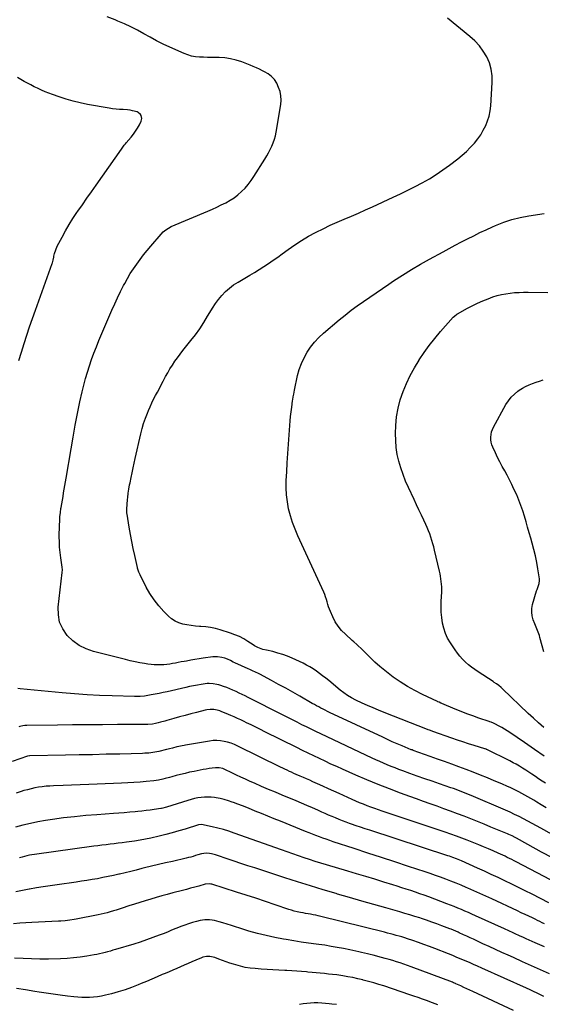
# Model space of a CAD drawing. Units: inches. Extents: x 1937270 to 1942679, y 442908 to 448242.
# Drawn here: x 1938735 to 1939277, y 445322 to 446343 of the extents above; entities that cross this region are included whole.
import ezdxf

# ---------------------------------------------------------------- set-up
doc = ezdxf.new("R2010")
doc.units = ezdxf.units.IN
doc.header["$MEASUREMENT"] = 0
doc.layers.add('7', color=7, linetype='Continuous')
doc.layers.add('8', color=7, linetype='Continuous')

msp = doc.modelspace()

# ---------------------------------------------------------------- linework, layer by layer
at = {"layer": '7', "color": 18}
for points in [[(1939281.3, 445526.1, 1884), (1939276, 445529.3, 1884), (1939271.5, 445532.1, 1884), (1939268.5, 445533.9, 1884), (1939265.4, 445535.7, 1884), (1939262.4, 445537.5, 1884), (1939259.3, 445539.3, 1884), (1939256.2, 445541, 1884), (1939253.1, 445542.7, 1884), (1939250, 445544.2, 1884), (1939246.8, 445545.7, 1884), (1939244.7, 445546.7, 1884), (1939240.4, 445548.7, 1884), (1939236.1, 445550.6, 1884), (1939231.8, 445552.4, 1884), (1939227.5, 445554.2, 1884), (1939220.3, 445557.1, 1884), (1939213, 445560.1, 1884), (1939205.6, 445563, 1884), (1939198.2, 445565.8, 1884), (1939190.8, 445568.6, 1884), (1939183.3, 445571.4, 1884), (1939175.8, 445574.1, 1884), (1939168.4, 445576.7, 1884), (1939160.9, 445579.4, 1884), (1939143.4, 445585.6, 1884), (1939142.2, 445586.1, 1884), (1939141.7, 445586.2, 1884), (1939141.4, 445586.3, 1884), (1939131.8, 445590.3, 1884), (1939126.7, 445592.5, 1884), (1939121.7, 445594.6, 1884), (1939116.7, 445596.9, 1884), (1939111.7, 445599.2, 1884), (1939056.7, 445625, 1884), (1939054.4, 445626.1, 1884), (1939052.1, 445627.2, 1884), (1939049.9, 445628.4, 1884), (1939047.6, 445629.5, 1884), (1939045.4, 445630.7, 1884), (1939043.1, 445631.9, 1884), (1939040.9, 445633.2, 1884), (1939038.7, 445634.4, 1884), (1939025.8, 445641.8, 1884), (1939018.4, 445645.9, 1884), (1939011.1, 445650.1, 1884), (1939003.7, 445654.1, 1884), (1938996.3, 445658.2, 1884), (1938984.4, 445664.6, 1884), (1938982.9, 445665.4, 1884), (1938979.9, 445666.8, 1884), (1938976.8, 445668.1, 1884), (1938973.8, 445669.4, 1884), (1938972.3, 445670.1, 1884), (1938958.2, 445676.5, 1884), (1938956.7, 445677.2, 1884), (1938953.7, 445678.7, 1884), (1938950.8, 445680.2, 1884), (1938947.8, 445681.3, 1884), (1938944.8, 445682.1, 1884), (1938940.2, 445682.7, 1884), (1938935.6, 445682.5, 1884), (1938925.6, 445681.1, 1884), (1938921.2, 445680.5, 1884), (1938916.9, 445679.8, 1884), (1938912.6, 445679.1, 1884), (1938908.3, 445678.3, 1884), (1938905.6, 445677.8, 1884), (1938902.6, 445677.3, 1884), (1938899.7, 445676.8, 1884), (1938896.7, 445676.2, 1884), (1938893.7, 445675.7, 1884), (1938890.8, 445675.2, 1884), (1938887.8, 445674.8, 1884), (1938884.8, 445674.5, 1884), (1938881.3, 445674.3, 1884), (1938878, 445674.3, 1884), (1938874.7, 445674.4, 1884), (1938871.5, 445674.6, 1884), (1938868.2, 445675.1, 1884), (1938864.7, 445675.6, 1884), (1938859.8, 445676.5, 1884), (1938854.8, 445677.4, 1884), (1938849.9, 445678.5, 1884), (1938845, 445679.7, 1884), (1938811.8, 445688.2, 1884), (1938804.1, 445690.9, 1884), (1938796.8, 445694.5, 1884), (1938790.3, 445699.3, 1884), (1938784.4, 445704.9, 1884), (1938779.9, 445711.6, 1884), (1938776.6, 445718.6, 1884), (1938775.3, 445726.2, 1884), (1938775.1, 445734.2, 1884), (1938779.3, 445770, 1884), (1938779.4, 445772.8, 1884), (1938779.2, 445775.7, 1884), (1938777.7, 445785.2, 1884), (1938777, 445790.7, 1884), (1938776.5, 445796.2, 1884), (1938776.3, 445801.7, 1884), (1938776.2, 445807.2, 1884), (1938776.5, 445819.1, 1884), (1938776.7, 445823.5, 1884), (1938776.9, 445827.8, 1884), (1938777.4, 445832.1, 1884), (1938778, 445836.4, 1884), (1938778.2, 445837.4, 1884), (1938778.8, 445841.2, 1884), (1938779.4, 445845, 1884), (1938780.1, 445848.8, 1884), (1938780.7, 445852.6, 1884), (1938781.4, 445856.3, 1884), (1938782, 445860.1, 1884), (1938782.7, 445863.9, 1884), (1938783.3, 445867.7, 1884), (1938788.4, 445898.3, 1884), (1938790.5, 445910.5, 1884), (1938792.7, 445922.7, 1884), (1938795.2, 445934.8, 1884), (1938797.7, 445947, 1884), (1938800, 445957.5, 1884), (1938801.6, 445964.3, 1884), (1938803.4, 445971.1, 1884), (1938805.4, 445977.8, 1884), (1938807.5, 445984.4, 1884), (1938809.8, 445991, 1884), (1938812.2, 445997.6, 1884), (1938814.8, 446004.1, 1884), (1938817.4, 446010.6, 1884), (1938830.8, 446042, 1884), (1938833.7, 446048.5, 1884), (1938836.6, 446054.9, 1884), (1938839.8, 446061.3, 1884), (1938843, 446067.6, 1884), (1938844.1, 446069.7, 1884), (1938846.9, 446074.9, 1884), (1938849.9, 446080, 1884), (1938853.2, 446084.9, 1884), (1938856.5, 446089.8, 1884), (1938860.1, 446094.6, 1884), (1938863.7, 446099.3, 1884), (1938867.4, 446103.9, 1884), (1938871.2, 446108.4, 1884), (1938881.8, 446120.8, 1884), (1938884.1, 446123.2, 1884), (1938886.7, 446125.3, 1884), (1938889.4, 446127.2, 1884), (1938892.4, 446128.6, 1884), (1938930.3, 446144.7, 1884), (1938935, 446146.7, 1884), (1938939.7, 446148.9, 1884), (1938944.3, 446151.1, 1884), (1938948.9, 446153.4, 1884), (1938949, 446153.4, 1884), (1938953.4, 446155.9, 1884), (1938957.6, 446158.6, 1884), (1938961.6, 446161.7, 1884), (1938965.4, 446165, 1884), (1938968.9, 446168.6, 1884), (1938972.2, 446172.4, 1884), (1938975.2, 446176.4, 1884), (1938978.1, 446180.6, 1884), (1938989.4, 446198.6, 1884), (1938991.4, 446201.9, 1884), (1938993.3, 446205.2, 1884), (1938995.1, 446208.6, 1884), (1938996.7, 446212.1, 1884), (1938998.2, 446215.6, 1884), (1938999.5, 446219.2, 1884), (1939000.4, 446222.9, 1884), (1939001.2, 446226.7, 1884), (1939006, 446255.4, 1884), (1939006.3, 446259.9, 1884), (1939006.1, 446264.3, 1884), (1939005.2, 446268.7, 1884), (1939003.7, 446273, 1884), (1939001.8, 446277.3, 1884), (1938999.5, 446281.1, 1884), (1938996.5, 446284.3, 1884), (1938992.8, 446287, 1884), (1938989, 446289.2, 1884), (1938986.9, 446290.3, 1884), (1938983.8, 446291.8, 1884), (1938980.7, 446293.2, 1884), (1938977.5, 446294.6, 1884), (1938974.3, 446295.9, 1884), (1938965.5, 446299.4, 1884), (1938959.8, 446301.3, 1884), (1938954, 446302.7, 1884), (1938948.1, 446303.5, 1884), (1938942.1, 446303.9, 1884), (1938938.3, 446303.9, 1884), (1938934.1, 446304, 1884), (1938929.9, 446304, 1884), (1938925.8, 446304.2, 1884), (1938921.6, 446304.3, 1884), (1938917.5, 446304.7, 1884), (1938913.4, 446305.4, 1884), (1938909.5, 446306.6, 1884), (1938905.6, 446308, 1884), (1938890.8, 446314.7, 1884), (1938883.9, 446317.9, 1884), (1938877.2, 446321.3, 1884), (1938870.5, 446324.9, 1884), (1938863.9, 446328.6, 1884), (1938857.3, 446332.2, 1884), (1938850.6, 446335.7, 1884), (1938843.8, 446338.9, 1884), (1938836.9, 446341.8, 1884), (1938834.3, 446342.9, 1884), (1938825.9, 446346.1, 1884)], [(1939280.5, 445551.6, 1886), (1939277, 445553.9, 1886), (1939273.5, 445556.2, 1886), (1939270.1, 445558.5, 1886), (1939266.4, 445561.1, 1886), (1939263.2, 445563.2, 1886), (1939260.1, 445565.3, 1886), (1939256.9, 445567.3, 1886), (1939253.6, 445569.3, 1886), (1939250.3, 445571.2, 1886), (1939247, 445572.9, 1886), (1939243.6, 445574.7, 1886), (1939219.7, 445586.4, 1886), (1939219.4, 445586.5, 1886), (1939218.9, 445586.8, 1886), (1939217.9, 445587.1, 1886), (1939217.6, 445587.2, 1886), (1939206.5, 445590.7, 1886), (1939200.7, 445592.6, 1886), (1939194.9, 445594.5, 1886), (1939189.2, 445596.4, 1886), (1939183.4, 445598.4, 1886), (1939163.8, 445605.2, 1886), (1939163.1, 445605.5, 1886), (1939160.3, 445606.5, 1886), (1939158.9, 445607.1, 1886), (1939158.1, 445607.3, 1886), (1939113.2, 445624.9, 1886), (1939107.5, 445627.2, 1886), (1939101.8, 445629.6, 1886), (1939096.1, 445632.1, 1886), (1939090.5, 445634.6, 1886), (1939083.7, 445637.8, 1886), (1939079.4, 445640, 1886), (1939075.3, 445642.5, 1886), (1939071.3, 445645.3, 1886), (1939067.5, 445648.2, 1886), (1939055.7, 445658, 1886), (1939052.6, 445660.6, 1886), (1939049.4, 445663.1, 1886), (1939046.2, 445665.5, 1886), (1939043, 445667.8, 1886), (1939039.7, 445670.1, 1886), (1939036.3, 445672.2, 1886), (1939032.7, 445674.1, 1886), (1939029.2, 445675.9, 1886), (1939017.9, 445681.2, 1886), (1939013, 445683.2, 1886), (1939008, 445685.1, 1886), (1939002.9, 445686.6, 1886), (1938997.8, 445688, 1886), (1938991.1, 445689.5, 1886), (1938987.5, 445690.4, 1886), (1938985.7, 445691, 1886), (1938982.2, 445692.4, 1886), (1938978.9, 445694.2, 1886), (1938977.3, 445695.2, 1886), (1938971.9, 445698.7, 1886), (1938967.6, 445701.3, 1886), (1938963.2, 445703.7, 1886), (1938958.5, 445705.6, 1886), (1938953.7, 445707.3, 1886), (1938943.1, 445710.6, 1886), (1938938.2, 445711.9, 1886), (1938933.2, 445712.9, 1886), (1938928.2, 445713.6, 1886), (1938923.1, 445714.1, 1886), (1938921.8, 445714.1, 1886), (1938917.4, 445714.5, 1886), (1938913, 445715, 1886), (1938908.7, 445715.7, 1886), (1938904.3, 445716.6, 1886), (1938900.2, 445717.9, 1886), (1938896.3, 445719.7, 1886), (1938892.8, 445722.1, 1886), (1938889.5, 445724.9, 1886), (1938884.7, 445729.8, 1886), (1938879.4, 445735.6, 1886), (1938874.6, 445741.7, 1886), (1938870.3, 445748.2, 1886), (1938866.4, 445755, 1886), (1938860, 445767.6, 1886), (1938858.7, 445770.5, 1886), (1938857.5, 445774.4, 1886), (1938857.3, 445775.4, 1886), (1938854.5, 445787.8, 1886), (1938852.9, 445795.1, 1886), (1938851.4, 445802.3, 1886), (1938850.1, 445809.6, 1886), (1938848.8, 445816.9, 1886), (1938846.5, 445830.4, 1886), (1938846.4, 445831.1, 1886), (1938846.3, 445835.8, 1886), (1938847.1, 445845.7, 1886), (1938847.3, 445847.9, 1886), (1938847.8, 445852.2, 1886), (1938848.4, 445856.5, 1886), (1938849.2, 445860.8, 1886), (1938849.6, 445862.9, 1886), (1938850.7, 445868.5, 1886), (1938851.8, 445873.5, 1886), (1938852.8, 445878.4, 1886), (1938853.9, 445883.3, 1886), (1938855, 445888.3, 1886), (1938860.7, 445913.8, 1886), (1938862.1, 445919.3, 1886), (1938863.7, 445924.7, 1886), (1938865.6, 445930.1, 1886), (1938867.6, 445935.4, 1886), (1938868.7, 445938, 1886), (1938870.4, 445941.9, 1886), (1938872.1, 445945.8, 1886), (1938874, 445949.6, 1886), (1938876, 445953.4, 1886), (1938878, 445957.1, 1886), (1938880.1, 445960.8, 1886), (1938882, 445964.6, 1886), (1938884, 445968.4, 1886), (1938886.5, 445973.1, 1886), (1938888.7, 445977.2, 1886), (1938891, 445981.2, 1886), (1938893.5, 445985.1, 1886), (1938896.1, 445989, 1886), (1938898.8, 445992.7, 1886), (1938901.5, 445996.5, 1886), (1938904.4, 446000.1, 1886), (1938907.3, 446003.8, 1886), (1938912.8, 446010.5, 1886), (1938917.5, 446016.6, 1886), (1938921.9, 446022.8, 1886), (1938926.1, 446029.2, 1886), (1938930.1, 446035.7, 1886), (1938932.3, 446039.6, 1886), (1938935.2, 446044.2, 1886), (1938938.2, 446048.8, 1886), (1938941.5, 446053.1, 1886), (1938945, 446057.3, 1886), (1938948.8, 446061.3, 1886), (1938952.8, 446064.9, 1886), (1938957.1, 446068.2, 1886), (1938961.7, 446071.1, 1886), (1938968.8, 446075.3, 1886), (1938973.8, 446078.2, 1886), (1938978.7, 446081.2, 1886), (1938983.6, 446084.3, 1886), (1938988.5, 446087.4, 1886), (1938993.4, 446090.5, 1886), (1938998.2, 446093.8, 1886), (1939002.9, 446097.1, 1886), (1939007.6, 446100.5, 1886), (1939013.7, 446105, 1886), (1939020.5, 446109.8, 1886), (1939027.5, 446114.3, 1886), (1939034.7, 446118.6, 1886), (1939042.1, 446122.6, 1886), (1939042.7, 446122.9, 1886), (1939049.9, 446126.5, 1886), (1939057.1, 446130, 1886), (1939064.4, 446133.3, 1886), (1939071.8, 446136.4, 1886), (1939079.2, 446139.5, 1886), (1939086.5, 446142.6, 1886), (1939093.8, 446145.9, 1886), (1939101.1, 446149.2, 1886), (1939122.7, 446159.1, 1886), (1939130.3, 446162.7, 1886), (1939137.9, 446166.4, 1886), (1939145.4, 446170.2, 1886), (1939152.8, 446174.1, 1886), (1939160.1, 446178.3, 1886), (1939167.3, 446182.7, 1886), (1939174.2, 446187.4, 1886), (1939181.1, 446192.3, 1886), (1939189.8, 446199, 1886), (1939194.3, 446202.6, 1886), (1939198.6, 446206.4, 1886), (1939202.6, 446210.5, 1886), (1939206.5, 446214.7, 1886), (1939207, 446215.3, 1886), (1939210.3, 446219.5, 1886), (1939213.4, 446223.9, 1886), (1939216.1, 446228.5, 1886), (1939218.6, 446233.3, 1886), (1939220.6, 446238.2, 1886), (1939222.2, 446243.3, 1886), (1939223.2, 446248.5, 1886), (1939223.8, 446253.8, 1886), (1939225.4, 446278.2, 1886), (1939225.3, 446285, 1886), (1939224.4, 446291.8, 1886), (1939222.4, 446298.3, 1886), (1939219.7, 446304.6, 1886), (1939216.1, 446310.5, 1886), (1939212, 446316.1, 1886), (1939207.3, 446321.2, 1886), (1939202.1, 446325.9, 1886), (1939178.9, 446344.6, 1886)], [(1938734.3, 445989.9, 1882), (1938736.9, 445998.6, 1882), (1938739.7, 446007.4, 1882), (1938742.5, 446016.1, 1882), (1938745.4, 446024.8, 1882), (1938748.4, 446033.4, 1882), (1938751.4, 446042.1, 1882), (1938768.9, 446090.5, 1882), (1938769.1, 446091.1, 1882), (1938769.9, 446093.8, 1882), (1938770.4, 446096.9, 1882), (1938770.7, 446098.1, 1882), (1938771.3, 446100.7, 1882), (1938772.5, 446104.5, 1882), (1938774.1, 446108.2, 1882), (1938779.1, 446117.8, 1882), (1938782.6, 446124.4, 1882), (1938786.4, 446130.8, 1882), (1938790.4, 446137, 1882), (1938794.5, 446143.2, 1882), (1938795.4, 446144.5, 1882), (1938800.2, 446151.2, 1882), (1938804.9, 446158, 1882), (1938809.7, 446164.7, 1882), (1938814.4, 446171.5, 1882), (1938840.6, 446209.1, 1882), (1938843.6, 446213.1, 1882), (1938844.9, 446214.6, 1882), (1938845.5, 446215.4, 1882), (1938850.8, 446221.4, 1882), (1938853.2, 446224.4, 1882), (1938855.4, 446227.5, 1882), (1938857.4, 446230.7, 1882), (1938859.3, 446234, 1882), (1938861.2, 446238, 1882), (1938861.9, 446240.8, 1882), (1938861.3, 446243.7, 1882), (1938860.4, 446244.9, 1882), (1938858.2, 446246.8, 1882), (1938856.9, 446247.5, 1882), (1938852.3, 446248.8, 1882), (1938849.7, 446249.3, 1882), (1938847.1, 446249.6, 1882), (1938842.5, 446249.9, 1882), (1938838.8, 446250, 1882), (1938835.2, 446250.3, 1882), (1938831.6, 446250.8, 1882), (1938828, 446251.3, 1882), (1938805.5, 446255.4, 1882), (1938798, 446256.9, 1882), (1938790.6, 446258.7, 1882), (1938783.2, 446260.8, 1882), (1938776, 446263.2, 1882), (1938769.3, 446265.6, 1882), (1938765.5, 446267, 1882), (1938761.6, 446268.5, 1882), (1938757.9, 446270.2, 1882), (1938753.8, 446272, 1882), (1938750.2, 446273.7, 1882), (1938746.7, 446275.5, 1882), (1938743.2, 446277.4, 1882), (1938739.8, 446279.2, 1882), (1938736.4, 446281.2, 1882), (1938732.9, 446283.1, 1882)], [(1939279.3, 445579.5, 1888), (1939269.1, 445586.7, 1888), (1939258.8, 445593.7, 1888), (1939243.5, 445604.2, 1888), (1939240.8, 445606, 1888), (1939238.1, 445607.7, 1888), (1939235.3, 445609.3, 1888), (1939232.4, 445610.9, 1888), (1939228.1, 445613.2, 1888), (1939226.7, 445614, 1888), (1939224.4, 445614.8, 1888), (1939222.9, 445615.3, 1888), (1939222.1, 445615.6, 1888), (1939211.4, 445619.2, 1888), (1939205.2, 445621.3, 1888), (1939199.1, 445623.6, 1888), (1939193.1, 445625.9, 1888), (1939187, 445628.4, 1888), (1939173, 445634.3, 1888), (1939171.9, 445634.7, 1888), (1939170.2, 445635.5, 1888), (1939169, 445636, 1888), (1939168.4, 445636.3, 1888), (1939153, 445643.6, 1888), (1939145.1, 445647.6, 1888), (1939137.4, 445651.9, 1888), (1939129.9, 445656.6, 1888), (1939122.6, 445661.6, 1888), (1939119.1, 445664.2, 1888), (1939113.8, 445668.3, 1888), (1939108.6, 445672.5, 1888), (1939103.7, 445677, 1888), (1939098.9, 445681.6, 1888), (1939092.4, 445688.2, 1888), (1939089.4, 445691.1, 1888), (1939086.3, 445693.9, 1888), (1939084.8, 445695.3, 1888), (1939081.6, 445698.2, 1888), (1939080.1, 445699.6, 1888), (1939073, 445706, 1888), (1939069, 445710, 1888), (1939065.5, 445714.3, 1888), (1939062.5, 445719, 1888), (1939059.9, 445724, 1888), (1939057.5, 445729.5, 1888), (1939056.4, 445731.9, 1888), (1939055.5, 445734.5, 1888), (1939054.7, 445737, 1888), (1939054, 445739.6, 1888), (1939053.3, 445742.2, 1888), (1939052.5, 445744.8, 1888), (1939051.6, 445747.3, 1888), (1939050.5, 445749.7, 1888), (1939023.6, 445808.1, 1888), (1939020.8, 445814.9, 1888), (1939018.2, 445821.8, 1888), (1939016, 445828.9, 1888), (1939014.1, 445836, 1888), (1939012.8, 445843.3, 1888), (1939011.8, 445850.6, 1888), (1939011.5, 445857.9, 1888), (1939011.6, 445865.3, 1888), (1939012.1, 445874.3, 1888), (1939012.7, 445883.9, 1888), (1939013.3, 445893.5, 1888), (1939014, 445903.1, 1888), (1939014.6, 445912.7, 1888), (1939015.4, 445922.5, 1888), (1939015.8, 445927.2, 1888), (1939016.2, 445931.9, 1888), (1939016.8, 445936.7, 1888), (1939017.4, 445941.4, 1888), (1939018.3, 445947.9, 1888), (1939018.5, 445949.3, 1888), (1939018.9, 445952.2, 1888), (1939019.4, 445955, 1888), (1939020.3, 445959.2, 1888), (1939023.5, 445974.2, 1888), (1939025.2, 445980.5, 1888), (1939027.4, 445986.7, 1888), (1939030.1, 445992.6, 1888), (1939033.2, 445998.4, 1888), (1939036.9, 446003.8, 1888), (1939040.9, 446009, 1888), (1939045.4, 446013.7, 1888), (1939050.2, 446018.2, 1888), (1939066.6, 446032, 1888), (1939072.7, 446037, 1888), (1939078.9, 446041.9, 1888), (1939085.3, 446046.6, 1888), (1939091.7, 446051.1, 1888), (1939098.3, 446055.6, 1888), (1939104.8, 446060.1, 1888), (1939111.4, 446064.5, 1888), (1939118, 446068.9, 1888), (1939123, 446072.3, 1888), (1939132.2, 446078.3, 1888), (1939141.5, 446084.1, 1888), (1939150.9, 446089.6, 1888), (1939160.4, 446095, 1888), (1939174.4, 446102.6, 1888), (1939180.7, 446106, 1888), (1939187, 446109.4, 1888), (1939193.4, 446112.7, 1888), (1939199.7, 446116, 1888), (1939206.1, 446119.2, 1888), (1939212.6, 446122.4, 1888), (1939219.1, 446125.4, 1888), (1939225.6, 446128.4, 1888), (1939228.9, 446129.9, 1888), (1939237.3, 446133.2, 1888), (1939245.7, 446136, 1888), (1939254.4, 446138.2, 1888), (1939263.2, 446139.8, 1888), (1939279.1, 446142.2, 1888)], [(1939278.7, 445687.9, 1892), (1939277, 445694, 1892), (1939274.8, 445702.8, 1892), (1939274.3, 445704.6, 1892), (1939273.1, 445708.1, 1892), (1939271.6, 445711.6, 1892), (1939270.1, 445715.1, 1892), (1939269.4, 445716.8, 1892), (1939267.8, 445721.1, 1892), (1939266.8, 445725, 1892), (1939266.3, 445728.9, 1892), (1939266.5, 445732.8, 1892), (1939267.2, 445736.8, 1892), (1939271.3, 445750.9, 1892), (1939271.8, 445752.5, 1892), (1939272.9, 445755.6, 1892), (1939274.1, 445758.7, 1892), (1939274.5, 445761.8, 1892), (1939274.4, 445763.4, 1892), (1939272.8, 445773.8, 1892), (1939271.6, 445780.5, 1892), (1939270.3, 445787.3, 1892), (1939268.6, 445794, 1892), (1939266.8, 445800.6, 1892), (1939265.3, 445805.6, 1892), (1939263.7, 445811.2, 1892), (1939262, 445816.9, 1892), (1939260.4, 445822.6, 1892), (1939258.7, 445828.3, 1892), (1939257, 445834, 1892), (1939255.1, 445839.5, 1892), (1939253, 445845, 1892), (1939250.7, 445850.5, 1892), (1939247.9, 445856.6, 1892), (1939245.7, 445861.4, 1892), (1939243.4, 445866.2, 1892), (1939240.9, 445870.8, 1892), (1939238.3, 445875.4, 1892), (1939235.7, 445880, 1892), (1939233.2, 445884.7, 1892), (1939230.9, 445889.4, 1892), (1939228.6, 445894.2, 1892), (1939226, 445899.9, 1892), (1939225, 445902.5, 1892), (1939224.3, 445905.1, 1892), (1939224, 445907.7, 1892), (1939223.9, 445910.4, 1892), (1939224.2, 445913.1, 1892), (1939224.7, 445915.8, 1892), (1939225.6, 445918.3, 1892), (1939226.8, 445920.8, 1892), (1939239.6, 445944.3, 1892), (1939242.2, 445948.2, 1892), (1939245, 445951.9, 1892), (1939248.3, 445955.1, 1892), (1939252, 445958.1, 1892), (1939253.3, 445959, 1892), (1939256.6, 445961.1, 1892), (1939260, 445963, 1892), (1939263.5, 445964.6, 1892), (1939267.1, 445966, 1892), (1939270.8, 445967.3, 1892), (1939274.5, 445968.5, 1892), (1939278.2, 445969.7, 1892)], [(1939296.3, 445493.6, 1882), (1939275.9, 445505.1, 1882), (1939271.4, 445507.6, 1882), (1939266.9, 445510, 1882), (1939262.3, 445512.4, 1882), (1939257.8, 445514.8, 1882), (1939253.2, 445517.1, 1882), (1939248.5, 445519.3, 1882), (1939243.9, 445521.5, 1882), (1939239.2, 445523.5, 1882), (1939203.4, 445538.9, 1882), (1939200.8, 445540, 1882), (1939198.2, 445541.1, 1882), (1939195.6, 445542.1, 1882), (1939193, 445543.1, 1882), (1939190.4, 445544.1, 1882), (1939187.8, 445545, 1882), (1939185.2, 445546, 1882), (1939182.5, 445546.9, 1882), (1939170.8, 445550.9, 1882), (1939163.1, 445553.6, 1882), (1939155.4, 445556.3, 1882), (1939147.6, 445559, 1882), (1939139.9, 445561.8, 1882), (1939132.6, 445564.4, 1882), (1939128.6, 445565.9, 1882), (1939124.5, 445567.4, 1882), (1939120.5, 445569, 1882), (1939116.5, 445570.7, 1882), (1939112.5, 445572.4, 1882), (1939108.6, 445574.1, 1882), (1939104.6, 445575.9, 1882), (1939100.7, 445577.7, 1882), (1939047.4, 445602.9, 1882), (1939042.5, 445605.2, 1882), (1939037.6, 445607.6, 1882), (1939032.7, 445609.9, 1882), (1939027.9, 445612.3, 1882), (1939023, 445614.8, 1882), (1939018.2, 445617.2, 1882), (1939013.4, 445619.6, 1882), (1939008.5, 445622.1, 1882), (1938972.3, 445640.5, 1882), (1938969.1, 445642.1, 1882), (1938966, 445643.6, 1882), (1938962.8, 445645.1, 1882), (1938959.6, 445646.6, 1882), (1938956.4, 445648.1, 1882), (1938953.2, 445649.4, 1882), (1938949.9, 445650.7, 1882), (1938946.6, 445652, 1882), (1938943.7, 445653, 1882), (1938941.8, 445653.6, 1882), (1938939.8, 445654.1, 1882), (1938935.8, 445654.8, 1882), (1938931.7, 445655, 1882), (1938929.6, 445654.9, 1882), (1938927.6, 445654.6, 1882), (1938923.5, 445654.1, 1882), (1938919.5, 445653.4, 1882), (1938915.4, 445652.7, 1882), (1938911.4, 445651.9, 1882), (1938907.4, 445651, 1882), (1938888, 445646.4, 1882), (1938883.9, 445645.5, 1882), (1938879.8, 445644.6, 1882), (1938875.6, 445643.9, 1882), (1938871.5, 445643.1, 1882), (1938866.2, 445642.2, 1882), (1938864.7, 445642, 1882), (1938860.2, 445641.5, 1882), (1938857.2, 445641.4, 1882), (1938855.7, 445641.4, 1882), (1938854.1, 445641.5, 1882), (1938831.1, 445642.1, 1882), (1938818.1, 445642.6, 1882), (1938805.1, 445643.3, 1882), (1938792.1, 445644.3, 1882), (1938779.1, 445645.4, 1882), (1938735.8, 445649.5, 1882), (1938733.2, 445649.7, 1882)], [(1939307.5, 445440, 1878), (1939250.3, 445470, 1878), (1939248, 445471.2, 1878), (1939245.6, 445472.4, 1878), (1939243.3, 445473.6, 1878), (1939241, 445474.7, 1878), (1939238.7, 445475.9, 1878), (1939236.3, 445477, 1878), (1939234, 445478.1, 1878), (1939231.6, 445479.1, 1878), (1939226.4, 445481.4, 1878), (1939221.4, 445483.6, 1878), (1939216.4, 445485.7, 1878), (1939211.3, 445487.8, 1878), (1939206.3, 445489.8, 1878), (1939199.5, 445492.4, 1878), (1939193.9, 445494.5, 1878), (1939188.1, 445496.7, 1878), (1939182.4, 445498.7, 1878), (1939176.6, 445500.7, 1878), (1939111.3, 445522.7, 1878), (1939107.4, 445524.1, 1878), (1939103.4, 445525.5, 1878), (1939099.5, 445526.9, 1878), (1939095.6, 445528.3, 1878), (1939091.7, 445529.8, 1878), (1939087.8, 445531.4, 1878), (1939084, 445533, 1878), (1939080.2, 445534.7, 1878), (1939066.7, 445540.8, 1878), (1939061, 445543.3, 1878), (1939055.4, 445545.9, 1878), (1939049.7, 445548.5, 1878), (1939044.1, 445551, 1878), (1939039.3, 445553.2, 1878), (1939036.1, 445554.7, 1878), (1939032.8, 445556.1, 1878), (1939029.5, 445557.6, 1878), (1939026.2, 445559, 1878), (1939021.9, 445560.8, 1878), (1939019.6, 445561.8, 1878), (1939017.2, 445562.9, 1878), (1939014.9, 445563.9, 1878), (1939012.6, 445565, 1878), (1939010.3, 445566.1, 1878), (1939008, 445567.2, 1878), (1939005.7, 445568.3, 1878), (1938961.3, 445590.1, 1878), (1938957.9, 445591.7, 1878), (1938954.4, 445593, 1878), (1938950.8, 445594.1, 1878), (1938947.1, 445595, 1878), (1938943.4, 445595.6, 1878), (1938939.7, 445595.9, 1878), (1938935.9, 445595.8, 1878), (1938932.2, 445595.3, 1878), (1938907.3, 445591.1, 1878), (1938905.6, 445590.8, 1878), (1938903.8, 445590.5, 1878), (1938900.3, 445589.7, 1878), (1938898.3, 445589.2, 1878), (1938893.7, 445588.1, 1878), (1938890.7, 445587.3, 1878), (1938889.2, 445586.9, 1878), (1938887.6, 445586.6, 1878), (1938879.5, 445584.6, 1878), (1938875.3, 445583.7, 1878), (1938873.2, 445583.4, 1878), (1938869, 445582.9, 1878), (1938864.8, 445582.6, 1878), (1938862.6, 445582.5, 1878), (1938838.9, 445581.9, 1878), (1938824.9, 445581.6, 1878), (1938810.8, 445581.2, 1878), (1938796.8, 445581, 1878), (1938782.8, 445580.7, 1878), (1938745.8, 445580.1, 1878), (1938745.4, 445580.1, 1878), (1938743.5, 445579.8, 1878), (1938743.1, 445579.6, 1878), (1938727.3, 445574, 1878)], [(1939284.2, 445427.7, 1876), (1939266.6, 445436.6, 1876), (1939259.6, 445440.1, 1876), (1939252.6, 445443.5, 1876), (1939245.6, 445447, 1876), (1939238.5, 445450.4, 1876), (1939231.5, 445453.8, 1876), (1939224.4, 445457.1, 1876), (1939217.3, 445460.4, 1876), (1939210.2, 445463.6, 1876), (1939193.4, 445471.1, 1876), (1939189.9, 445472.6, 1876), (1939188.1, 445473.3, 1876), (1939184.6, 445474.7, 1876), (1939181, 445475.9, 1876), (1939179.2, 445476.5, 1876), (1939098.3, 445502.9, 1876), (1939093.6, 445504.4, 1876), (1939088.8, 445506, 1876), (1939084.1, 445507.6, 1876), (1939079.4, 445509.3, 1876), (1939077.3, 445510, 1876), (1939073.7, 445511.3, 1876), (1939070, 445512.6, 1876), (1939066.4, 445514.1, 1876), (1939062.8, 445515.6, 1876), (1939059.2, 445517.1, 1876), (1939055.6, 445518.6, 1876), (1939052, 445520.1, 1876), (1939048.5, 445521.7, 1876), (1939044.4, 445523.5, 1876), (1939038.8, 445526, 1876), (1939033.1, 445528.4, 1876), (1939027.5, 445530.8, 1876), (1939021.8, 445533.2, 1876), (1939007.6, 445539.2, 1876), (1939000.4, 445542.2, 1876), (1938993.2, 445545.2, 1876), (1938986.1, 445548.3, 1876), (1938978.9, 445551.5, 1876), (1938974.3, 445553.5, 1876), (1938969.5, 445555.7, 1876), (1938964.7, 445557.9, 1876), (1938960, 445560.1, 1876), (1938955.3, 445562.3, 1876), (1938948.1, 445565.8, 1876), (1938945.8, 445566.7, 1876), (1938942.1, 445567.6, 1876), (1938938.4, 445567.6, 1876), (1938934.7, 445567.1, 1876), (1938931.6, 445566.7, 1876), (1938928.5, 445566.2, 1876), (1938925.4, 445565.7, 1876), (1938922.3, 445565.1, 1876), (1938916, 445563.9, 1876), (1938911.4, 445562.9, 1876), (1938906.8, 445561.8, 1876), (1938902.1, 445560.7, 1876), (1938897.5, 445559.5, 1876), (1938893, 445558.2, 1876), (1938890.7, 445557.6, 1876), (1938886.1, 445556.4, 1876), (1938883.7, 445555.9, 1876), (1938879.1, 445554.9, 1876), (1938876.7, 445554.5, 1876), (1938874.4, 445554.2, 1876), (1938866.3, 445553.4, 1876), (1938860, 445552.8, 1876), (1938853.6, 445552.3, 1876), (1938847.2, 445551.9, 1876), (1938840.8, 445551.6, 1876), (1938815.6, 445550.6, 1876), (1938806.8, 445550.3, 1876), (1938797.9, 445550, 1876), (1938789, 445549.6, 1876), (1938780.2, 445549.3, 1876), (1938770.3, 445548.9, 1876), (1938766.4, 445548.7, 1876), (1938762.5, 445548.4, 1876), (1938758.6, 445547.9, 1876), (1938754.7, 445547.4, 1876), (1938750.9, 445546.7, 1876), (1938747.1, 445545.9, 1876), (1938743.3, 445544.9, 1876), (1938739.6, 445543.9, 1876), (1938736.7, 445543, 1876), (1938731.6, 445541.2, 1876)], [(1939279.6, 445405.9, 1874), (1939277.1, 445407, 1874), (1939274.7, 445408.2, 1874), (1939272.3, 445409.3, 1874), (1939269.9, 445410.5, 1874), (1939267.1, 445411.9, 1874), (1939263.2, 445413.7, 1874), (1939259.4, 445415.5, 1874), (1939255.5, 445417.4, 1874), (1939251.7, 445419.2, 1874), (1939224.8, 445431.7, 1874), (1939218.7, 445434.5, 1874), (1939212.5, 445437.3, 1874), (1939206.4, 445440, 1874), (1939200.2, 445442.7, 1874), (1939198.3, 445443.5, 1874), (1939193.1, 445445.8, 1874), (1939187.8, 445448, 1874), (1939182.5, 445450.1, 1874), (1939177.1, 445452.1, 1874), (1939171.8, 445454.1, 1874), (1939166.4, 445456, 1874), (1939161, 445457.9, 1874), (1939155.6, 445459.7, 1874), (1939138.4, 445465.4, 1874), (1939124.3, 445470, 1874), (1939110.3, 445474.6, 1874), (1939096.2, 445479.2, 1874), (1939082.2, 445483.8, 1874), (1939060.5, 445491, 1874), (1939056.9, 445492.2, 1874), (1939053.2, 445493.5, 1874), (1939049.7, 445494.8, 1874), (1939046.1, 445496.1, 1874), (1939042.5, 445497.5, 1874), (1939038.9, 445498.8, 1874), (1939035.4, 445500.2, 1874), (1939031.8, 445501.7, 1874), (1939005.8, 445512.2, 1874), (1938999.2, 445514.8, 1874), (1938992.6, 445517.5, 1874), (1938986, 445520.2, 1874), (1938979.5, 445522.8, 1874), (1938975.6, 445524.4, 1874), (1938970.9, 445526.3, 1874), (1938966.3, 445528.1, 1874), (1938961.6, 445529.9, 1874), (1938956.9, 445531.6, 1874), (1938955.7, 445532.1, 1874), (1938951.6, 445533.5, 1874), (1938947.4, 445534.7, 1874), (1938943.2, 445535.6, 1874), (1938939, 445536.5, 1874), (1938937.4, 445536.7, 1874), (1938933.9, 445537.1, 1874), (1938930.4, 445537.3, 1874), (1938926.9, 445537.2, 1874), (1938923.4, 445536.9, 1874), (1938919.9, 445536.3, 1874), (1938916.4, 445535.6, 1874), (1938913, 445534.8, 1874), (1938909.6, 445533.8, 1874), (1938887.5, 445526.8, 1874), (1938886, 445526.3, 1874), (1938883.7, 445525.8, 1874), (1938882.1, 445525.5, 1874), (1938881.4, 445525.3, 1874), (1938874.6, 445524.4, 1874), (1938870.4, 445523.8, 1874), (1938866.2, 445523.3, 1874), (1938862, 445522.8, 1874), (1938857.7, 445522.3, 1874), (1938854.9, 445522, 1874), (1938849.3, 445521.5, 1874), (1938843.6, 445521, 1874), (1938838, 445520.6, 1874), (1938832.3, 445520.1, 1874), (1938815.2, 445519, 1874), (1938803.6, 445518.1, 1874), (1938792.1, 445516.9, 1874), (1938780.6, 445515.6, 1874), (1938769.1, 445514, 1874), (1938761.9, 445512.9, 1874), (1938754, 445511.6, 1874), (1938746.2, 445510, 1874), (1938738.5, 445508.1, 1874), (1938730.8, 445505.9, 1874)], [(1939279.4, 445382.1, 1872), (1939270, 445386.2, 1872), (1939266.9, 445387.5, 1872), (1939263.8, 445388.9, 1872), (1939260.7, 445390.2, 1872), (1939257.6, 445391.6, 1872), (1939253.6, 445393.4, 1872), (1939249.2, 445395.4, 1872), (1939246.9, 445396.4, 1872), (1939242.5, 445398.5, 1872), (1939238.1, 445400.5, 1872), (1939208, 445414.2, 1872), (1939204.3, 445415.9, 1872), (1939200.6, 445417.5, 1872), (1939196.9, 445419.1, 1872), (1939193.3, 445420.7, 1872), (1939189.5, 445422.2, 1872), (1939185.8, 445423.7, 1872), (1939182.1, 445425.2, 1872), (1939178.3, 445426.6, 1872), (1939159.5, 445433.7, 1872), (1939154.9, 445435.4, 1872), (1939150.3, 445437, 1872), (1939145.6, 445438.7, 1872), (1939140.9, 445440.3, 1872), (1939136.2, 445441.8, 1872), (1939131.5, 445443.3, 1872), (1939126.8, 445444.8, 1872), (1939122.1, 445446.3, 1872), (1939112.8, 445449.2, 1872), (1939103.5, 445452, 1872), (1939094.1, 445454.9, 1872), (1939084.7, 445457.7, 1872), (1939075.4, 445460.5, 1872), (1939053.5, 445467, 1872), (1939047.6, 445468.8, 1872), (1939041.7, 445470.6, 1872), (1939035.9, 445472.5, 1872), (1939030.1, 445474.4, 1872), (1939024.2, 445476.4, 1872), (1939018.4, 445478.4, 1872), (1939012.6, 445480.4, 1872), (1939006.8, 445482.5, 1872), (1938957.8, 445499.9, 1872), (1938952.1, 445501.8, 1872), (1938946.4, 445503.6, 1872), (1938940.6, 445505.1, 1872), (1938934.7, 445506.4, 1872), (1938923.8, 445508.8, 1872), (1938920.9, 445508.6, 1872), (1938920.5, 445508.5, 1872), (1938906.8, 445504.1, 1872), (1938900.1, 445502.1, 1872), (1938893.4, 445500.1, 1872), (1938886.6, 445498.4, 1872), (1938879.8, 445496.8, 1872), (1938871.2, 445494.8, 1872), (1938865.6, 445493.7, 1872), (1938860, 445492.6, 1872), (1938854.4, 445491.6, 1872), (1938848.7, 445490.8, 1872), (1938845.9, 445490.4, 1872), (1938841.6, 445489.8, 1872), (1938837.4, 445489.3, 1872), (1938833.1, 445488.8, 1872), (1938828.9, 445488.3, 1872), (1938824.7, 445487.9, 1872), (1938820.4, 445487.4, 1872), (1938816.2, 445486.8, 1872), (1938812, 445486.3, 1872), (1938750.5, 445477.8, 1872), (1938747.9, 445477.4, 1872), (1938745.3, 445476.9, 1872), (1938742.7, 445476.4, 1872), (1938740.2, 445475.7, 1872), (1938737.6, 445474.9, 1872), (1938735.1, 445474.1, 1872)], [(1939278.8, 445330.5, 1868), (1939275.3, 445332.2, 1868), (1939271.8, 445334, 1868), (1939268.2, 445335.7, 1868), (1939264.6, 445337.3, 1868), (1939261, 445339, 1868), (1939214.5, 445359.8, 1868), (1939210.2, 445361.8, 1868), (1939205.9, 445363.7, 1868), (1939201.6, 445365.6, 1868), (1939197.3, 445367.4, 1868), (1939193, 445369.3, 1868), (1939188.7, 445371.1, 1868), (1939184.3, 445372.9, 1868), (1939180, 445374.6, 1868), (1939165.8, 445380.1, 1868), (1939160.2, 445382.3, 1868), (1939154.5, 445384.4, 1868), (1939148.8, 445386.4, 1868), (1939143.1, 445388.4, 1868), (1939137.6, 445390.3, 1868), (1939134.6, 445391.2, 1868), (1939131.7, 445392.2, 1868), (1939128.7, 445393.1, 1868), (1939125.7, 445393.9, 1868), (1939122.7, 445394.7, 1868), (1939119.7, 445395.5, 1868), (1939116.7, 445396.3, 1868), (1939113.7, 445397.1, 1868), (1939047.4, 445413.5, 1868), (1939044.8, 445414.1, 1868), (1939042.2, 445414.7, 1868), (1939039.6, 445415.2, 1868), (1939036.9, 445415.7, 1868), (1939034.3, 445416.1, 1868), (1939031.7, 445416.6, 1868), (1939029.1, 445417.1, 1868), (1939026.4, 445417.6, 1868), (1939022.9, 445418.4, 1868), (1939020, 445419.1, 1868), (1939017.1, 445419.9, 1868), (1939014.3, 445420.8, 1868), (1939000, 445425.7, 1868), (1938990, 445429, 1868), (1938980, 445432.3, 1868), (1938970, 445435.5, 1868), (1938960, 445438.7, 1868), (1938934.4, 445446.8, 1868), (1938933.6, 445447.1, 1868), (1938931.9, 445447.3, 1868), (1938927.7, 445446.9, 1868), (1938920.9, 445445, 1868), (1938916.7, 445443.8, 1868), (1938912.4, 445442.7, 1868), (1938908.2, 445441.5, 1868), (1938904, 445440.4, 1868), (1938894, 445437.8, 1868), (1938888.2, 445436.3, 1868), (1938882.5, 445434.7, 1868), (1938876.8, 445433.1, 1868), (1938871.1, 445431.5, 1868), (1938865.4, 445429.8, 1868), (1938859.8, 445428.1, 1868), (1938854.2, 445426.3, 1868), (1938848.5, 445424.4, 1868), (1938841.6, 445422.1, 1868), (1938838.5, 445421.1, 1868), (1938835.4, 445420.1, 1868), (1938832.3, 445419.2, 1868), (1938829.1, 445418.3, 1868), (1938826, 445417.4, 1868), (1938822.8, 445416.6, 1868), (1938819.6, 445415.9, 1868), (1938816.4, 445415.2, 1868), (1938793.9, 445410.7, 1868), (1938791.6, 445410.3, 1868), (1938787, 445409.5, 1868), (1938782.4, 445409, 1868), (1938777.8, 445408.6, 1868), (1938775.5, 445408.5, 1868), (1938747.6, 445407.2, 1868), (1938741.4, 445406.9, 1868), (1938735.2, 445406.4, 1868), (1938728.9, 445405.9, 1868)], [(1939247.5, 445315.9, 1866), (1939205.3, 445335.7, 1866), (1939202.2, 445337.1, 1866), (1939199.1, 445338.5, 1866), (1939196, 445340, 1866), (1939192.9, 445341.4, 1866), (1939187.5, 445343.8, 1866), (1939187.1, 445344, 1866), (1939185.3, 445344.7, 1866), (1939184, 445345.2, 1866), (1939141.2, 445361.2, 1866), (1939137.4, 445362.6, 1866), (1939133.6, 445364, 1866), (1939129.8, 445365.3, 1866), (1939126, 445366.6, 1866), (1939122.1, 445367.8, 1866), (1939118.3, 445368.9, 1866), (1939114.4, 445370, 1866), (1939110.5, 445371, 1866), (1939101.8, 445373.3, 1866), (1939098.8, 445374, 1866), (1939095.8, 445374.7, 1866), (1939092.8, 445375.5, 1866), (1939089.8, 445376.2, 1866), (1939086.8, 445376.9, 1866), (1939083.8, 445377.5, 1866), (1939080.7, 445378.2, 1866), (1939077.7, 445378.8, 1866), (1939071, 445380.2, 1866), (1939064.6, 445381.4, 1866), (1939058.2, 445382.5, 1866), (1939051.8, 445383.6, 1866), (1939045.4, 445384.5, 1866), (1939042.7, 445384.8, 1866), (1939034.9, 445385.9, 1866), (1939027.1, 445387, 1866), (1939019.4, 445388.2, 1866), (1939011.6, 445389.5, 1866), (1939008.9, 445389.9, 1866), (1938999.8, 445391.6, 1866), (1938990.8, 445393.6, 1866), (1938981.9, 445395.8, 1866), (1938973, 445398.3, 1866), (1938963.4, 445401.3, 1866), (1938959.1, 445402.6, 1866), (1938954.7, 445404, 1866), (1938950.3, 445405.4, 1866), (1938945.9, 445406.8, 1866), (1938942, 445408, 1866), (1938939.6, 445408.7, 1866), (1938937.2, 445409.3, 1866), (1938934.7, 445409.7, 1866), (1938932.2, 445410, 1866), (1938929.7, 445410.1, 1866), (1938927.2, 445410, 1866), (1938924.7, 445409.7, 1866), (1938922.2, 445409.2, 1866), (1938918.7, 445408.3, 1866), (1938914.5, 445407.2, 1866), (1938910.4, 445406, 1866), (1938906.3, 445404.5, 1866), (1938902.2, 445402.9, 1866), (1938901.5, 445402.6, 1866), (1938897.1, 445400.9, 1866), (1938892.8, 445399.1, 1866), (1938888.4, 445397.3, 1866), (1938884, 445395.6, 1866), (1938879.9, 445394, 1866), (1938873.4, 445391.6, 1866), (1938866.8, 445389.2, 1866), (1938860.3, 445387, 1866), (1938853.7, 445384.9, 1866), (1938834.7, 445379.2, 1866), (1938831.9, 445378.4, 1866), (1938829.2, 445377.6, 1866), (1938826.4, 445376.8, 1866), (1938823.7, 445376.1, 1866), (1938820.9, 445375.4, 1866), (1938818.1, 445374.8, 1866), (1938815.3, 445374.2, 1866), (1938812.5, 445373.7, 1866), (1938804.7, 445372.4, 1866), (1938797.9, 445371.4, 1866), (1938791.1, 445370.5, 1866), (1938784.3, 445370, 1866), (1938777.5, 445369.7, 1866), (1938765, 445369.3, 1866), (1938756.2, 445369.2, 1866), (1938747.4, 445369.4, 1866), (1938738.7, 445369.8, 1866), (1938729.9, 445370.4, 1866)], [(1939168.8, 445321.8, 1864), (1939166.1, 445322.9, 1864), (1939163.4, 445323.9, 1864), (1939157.3, 445326.2, 1864), (1939152.9, 445327.8, 1864), (1939148.5, 445329.3, 1864), (1939144.1, 445330.9, 1864), (1939139.7, 445332.4, 1864), (1939113, 445341.4, 1864), (1939107.7, 445343.1, 1864), (1939102.4, 445344.7, 1864), (1939097, 445346.2, 1864), (1939091.6, 445347.6, 1864), (1939091.2, 445347.7, 1864), (1939086, 445348.9, 1864), (1939080.8, 445350.1, 1864), (1939075.6, 445351, 1864), (1939070.3, 445351.9, 1864), (1939068.2, 445352.2, 1864), (1939064, 445352.8, 1864), (1939059.7, 445353.3, 1864), (1939055.5, 445353.8, 1864), (1939051.2, 445354.2, 1864), (1939047, 445354.6, 1864), (1939042.7, 445355, 1864), (1939038.4, 445355.4, 1864), (1939034.2, 445355.8, 1864), (1939032.6, 445355.9, 1864), (1939027.6, 445356.4, 1864), (1939022.5, 445356.8, 1864), (1939017.5, 445357.1, 1864), (1939012.4, 445357.4, 1864), (1939010.2, 445357.5, 1864), (1939004.1, 445357.8, 1864), (1938997.9, 445358.2, 1864), (1938991.7, 445358.6, 1864), (1938985.6, 445359, 1864), (1938979.4, 445359.4, 1864), (1938974.3, 445359.9, 1864), (1938969.2, 445360.7, 1864), (1938964.2, 445361.9, 1864), (1938959.2, 445363.3, 1864), (1938957.1, 445364, 1864), (1938953.2, 445365.2, 1864), (1938949.4, 445366.5, 1864), (1938945.6, 445367.9, 1864), (1938941.8, 445369.2, 1864), (1938937.7, 445370.8, 1864), (1938936, 445371.3, 1864), (1938932.4, 445372, 1864), (1938928.8, 445371.9, 1864), (1938925.3, 445371.2, 1864), (1938923.6, 445370.6, 1864), (1938917.7, 445368.2, 1864), (1938913.7, 445366.5, 1864), (1938909.8, 445364.8, 1864), (1938905.8, 445363.1, 1864), (1938901.9, 445361.4, 1864), (1938898, 445359.6, 1864), (1938894.1, 445357.9, 1864), (1938890.2, 445356.2, 1864), (1938886.2, 445354.5, 1864), (1938883.1, 445353.2, 1864), (1938877.6, 445350.8, 1864), (1938872.2, 445348.5, 1864), (1938866.7, 445346.2, 1864), (1938861.2, 445343.9, 1864), (1938858.2, 445342.6, 1864), (1938851.3, 445339.9, 1864), (1938844.4, 445337.5, 1864), (1938837.4, 445335.3, 1864), (1938830.3, 445333.4, 1864), (1938824, 445331.9, 1864), (1938820, 445331, 1864), (1938815.9, 445330.3, 1864), (1938811.8, 445329.9, 1864), (1938807.7, 445329.6, 1864), (1938803.6, 445329.5, 1864), (1938799.5, 445329.6, 1864), (1938795.4, 445329.8, 1864), (1938791.3, 445330.2, 1864), (1938784.7, 445330.9, 1864), (1938777.3, 445331.8, 1864), (1938769.9, 445332.8, 1864), (1938762.6, 445333.8, 1864), (1938755.2, 445335, 1864), (1938750.8, 445335.7, 1864), (1938741.2, 445337.3, 1864), (1938731.7, 445338.8, 1864)], [(1939063.9, 445322.1, 1862), (1939058.8, 445322.7, 1862), (1939056.2, 445323, 1862), (1939052.3, 445323.4, 1862), (1939048.5, 445323.6, 1862), (1939044.6, 445323.8, 1862), (1939040.7, 445323.8, 1862), (1939036.9, 445323.6, 1862), (1939033, 445323.3, 1862), (1939029.2, 445322.9, 1862), (1939025.4, 445322.2, 1862)]]:
    msp.add_polyline3d(points, dxfattribs=at)
at = {"layer": '8', "color": 18}
for points in [[(1939278.8, 445609.5, 1890), (1939273.3, 445614.1, 1890), (1939268, 445618.9, 1890), (1939262.7, 445623.8, 1890), (1939236, 445649.3, 1890), (1939235.6, 445649.8, 1890), (1939234.6, 445650.7, 1890), (1939232.1, 445652.8, 1890), (1939229.7, 445654.5, 1890), (1939227.4, 445656.1, 1890), (1939226.2, 445656.9, 1890), (1939210.6, 445667, 1890), (1939207.2, 445669.4, 1890), (1939203.8, 445671.9, 1890), (1939200.6, 445674.5, 1890), (1939197.5, 445677.2, 1890), (1939194.5, 445680.1, 1890), (1939191.7, 445683.2, 1890), (1939189.2, 445686.4, 1890), (1939186.8, 445689.8, 1890), (1939181.9, 445697, 1890), (1939179.1, 445701.9, 1890), (1939176.8, 445706.9, 1890), (1939175.1, 445712.2, 1890), (1939173.8, 445717.7, 1890), (1939173, 445723.3, 1890), (1939172.5, 445728.9, 1890), (1939172.4, 445734.6, 1890), (1939172.5, 445740.3, 1890), (1939173, 445749.6, 1890), (1939173, 445752.4, 1890), (1939173, 445755.1, 1890), (1939172.8, 445757.9, 1890), (1939172.5, 445760.6, 1890), (1939172.1, 445763.4, 1890), (1939171.7, 445766.1, 1890), (1939171.2, 445768.8, 1890), (1939170.6, 445771.5, 1890), (1939165.6, 445793.1, 1890), (1939164.7, 445796.5, 1890), (1939163.8, 445799.9, 1890), (1939162.8, 445803.3, 1890), (1939161.7, 445806.7, 1890), (1939160.6, 445810.1, 1890), (1939159.3, 445813.4, 1890), (1939157.9, 445816.6, 1890), (1939156.4, 445819.9, 1890), (1939154.3, 445824.2, 1890), (1939151.8, 445829.5, 1890), (1939149.2, 445834.9, 1890), (1939146.7, 445840.2, 1890), (1939144.2, 445845.6, 1890), (1939138.4, 445858.1, 1890), (1939135.5, 445864.8, 1890), (1939132.8, 445871.5, 1890), (1939130.5, 445878.4, 1890), (1939128.4, 445885.4, 1890), (1939126.8, 445892.5, 1890), (1939125.7, 445899.6, 1890), (1939125.2, 445906.8, 1890), (1939125.1, 445914.1, 1890), (1939125.4, 445922.3, 1890), (1939126.2, 445931.3, 1890), (1939127.6, 445940.3, 1890), (1939129.9, 445949.1, 1890), (1939132.8, 445957.7, 1890), (1939136.4, 445966.1, 1890), (1939140.3, 445974.4, 1890), (1939144.7, 445982.4, 1890), (1939149.4, 445990.2, 1890), (1939149.5, 445990.4, 1890), (1939154.7, 445998, 1890), (1939160, 446005.5, 1890), (1939165.8, 446012.7, 1890), (1939171.7, 446019.8, 1890), (1939184.9, 446034.7, 1890), (1939186.1, 446035.8, 1890), (1939188.6, 446037.8, 1890), (1939190, 446038.6, 1890), (1939199.1, 446043.8, 1890), (1939204.5, 446046.6, 1890), (1939209.9, 446049.3, 1890), (1939215.5, 446051.7, 1890), (1939221.1, 446053.9, 1890), (1939226.1, 446055.7, 1890), (1939230.5, 446057.1, 1890), (1939234.9, 446058.3, 1890), (1939239.4, 446059.1, 1890), (1939244, 446059.8, 1890), (1939248.6, 446060.2, 1890), (1939253.2, 446060.5, 1890), (1939257.8, 446060.6, 1890), (1939262.5, 446060.6, 1890), (1939282.9, 446060.2, 1890)], [(1939287.9, 445474.1, 1880), (1939276.6, 445480.3, 1880), (1939253.6, 445493, 1880), (1939250.5, 445494.6, 1880), (1939249, 445495.4, 1880), (1939245.9, 445496.9, 1880), (1939242.7, 445498.4, 1880), (1939241.1, 445499.1, 1880), (1939223.9, 445506.2, 1880), (1939217, 445509.1, 1880), (1939210.1, 445511.9, 1880), (1939203.1, 445514.6, 1880), (1939196.2, 445517.3, 1880), (1939189.2, 445520, 1880), (1939182.2, 445522.6, 1880), (1939175.2, 445525.1, 1880), (1939168.2, 445527.7, 1880), (1939168.1, 445527.7, 1880), (1939161, 445530.2, 1880), (1939153.9, 445532.7, 1880), (1939146.8, 445535.3, 1880), (1939139.7, 445537.9, 1880), (1939130.3, 445541.3, 1880), (1939118.6, 445545.7, 1880), (1939107, 445550.3, 1880), (1939095.4, 445555.1, 1880), (1939083.9, 445560, 1880), (1939070, 445566.1, 1880), (1939064, 445568.8, 1880), (1939058, 445571.5, 1880), (1939052.1, 445574.3, 1880), (1939046.1, 445577.1, 1880), (1939040.2, 445580, 1880), (1939034.3, 445582.8, 1880), (1939028.4, 445585.7, 1880), (1939022.5, 445588.6, 1880), (1938989.5, 445605, 1880), (1938984.8, 445607.4, 1880), (1938980.1, 445609.7, 1880), (1938975.3, 445612, 1880), (1938970.6, 445614.3, 1880), (1938967.9, 445615.6, 1880), (1938964.5, 445617.2, 1880), (1938961.1, 445618.8, 1880), (1938957.6, 445620.4, 1880), (1938954.2, 445621.9, 1880), (1938951.6, 445623, 1880), (1938949.4, 445624, 1880), (1938945, 445625.7, 1880), (1938942.7, 445626.5, 1880), (1938939.9, 445627.3, 1880), (1938936.4, 445628, 1880), (1938932.8, 445628.1, 1880), (1938929.3, 445627.7, 1880), (1938927.5, 445627.4, 1880), (1938918.5, 445625, 1880), (1938912.6, 445623.5, 1880), (1938906.7, 445621.9, 1880), (1938900.9, 445620.3, 1880), (1938895.1, 445618.6, 1880), (1938887.8, 445616.5, 1880), (1938885.6, 445615.9, 1880), (1938881.1, 445614.8, 1880), (1938878.9, 445614.2, 1880), (1938876, 445613.6, 1880), (1938872.8, 445613, 1880), (1938868, 445612.6, 1880), (1938864.7, 445612.5, 1880), (1938836.7, 445612.4, 1880), (1938821.1, 445612.3, 1880), (1938805.5, 445612.2, 1880), (1938789.9, 445612.1, 1880), (1938774.3, 445611.9, 1880), (1938742.4, 445611.5, 1880), (1938740.4, 445611.4, 1880), (1938738.4, 445611.2, 1880), (1938735.4, 445610.5, 1880), (1938734.4, 445610.2, 1880)], [(1939284.6, 445354.1, 1870), (1939275.3, 445358.3, 1870), (1939266, 445362.4, 1870), (1939256.7, 445366.6, 1870), (1939247.4, 445370.8, 1870), (1939242, 445373.2, 1870), (1939235.4, 445376.2, 1870), (1939228.8, 445379.2, 1870), (1939222.2, 445382.2, 1870), (1939215.6, 445385.2, 1870), (1939209.3, 445388.2, 1870), (1939205.9, 445389.8, 1870), (1939202.5, 445391.4, 1870), (1939199, 445393, 1870), (1939195.6, 445394.5, 1870), (1939191.2, 445396.6, 1870), (1939190, 445397.2, 1870), (1939187.5, 445398.2, 1870), (1939185.1, 445399.3, 1870), (1939182.6, 445400.2, 1870), (1939181.4, 445400.7, 1870), (1939173.2, 445403.8, 1870), (1939167.9, 445405.7, 1870), (1939162.6, 445407.6, 1870), (1939157.2, 445409.5, 1870), (1939151.8, 445411.3, 1870), (1939150.2, 445411.9, 1870), (1939145, 445413.5, 1870), (1939139.8, 445415.2, 1870), (1939134.6, 445416.7, 1870), (1939129.4, 445418.2, 1870), (1939114.9, 445422.4, 1870), (1939102.4, 445425.9, 1870), (1939089.9, 445429.5, 1870), (1939077.4, 445433.1, 1870), (1939065, 445436.7, 1870), (1939063.3, 445437.2, 1870), (1939050, 445441.1, 1870), (1939036.7, 445445.2, 1870), (1939023.5, 445449.3, 1870), (1939010.3, 445453.6, 1870), (1938979, 445463.8, 1870), (1938971.9, 445466.1, 1870), (1938964.7, 445468.5, 1870), (1938957.6, 445470.9, 1870), (1938950.5, 445473.3, 1870), (1938940.5, 445476.6, 1870), (1938938.4, 445477.3, 1870), (1938934.1, 445478.3, 1870), (1938931.9, 445478.6, 1870), (1938928.7, 445479, 1870), (1938926.2, 445478.9, 1870), (1938923.7, 445478.3, 1870), (1938920, 445477.3, 1870), (1938917.6, 445476.6, 1870), (1938915.2, 445475.8, 1870), (1938912.7, 445475.1, 1870), (1938910.3, 445474.5, 1870), (1938907.8, 445473.9, 1870), (1938893.5, 445470.6, 1870), (1938886.3, 445468.9, 1870), (1938879.1, 445467.2, 1870), (1938871.9, 445465.5, 1870), (1938864.7, 445463.8, 1870), (1938861.8, 445463.1, 1870), (1938856, 445461.6, 1870), (1938850.3, 445460.2, 1870), (1938844.5, 445458.8, 1870), (1938838.7, 445457.4, 1870), (1938838.1, 445457.3, 1870), (1938832.6, 445456, 1870), (1938827.1, 445454.8, 1870), (1938821.5, 445453.7, 1870), (1938816, 445452.6, 1870), (1938810.4, 445451.7, 1870), (1938804.9, 445450.7, 1870), (1938799.3, 445449.9, 1870), (1938793.7, 445449.1, 1870), (1938774, 445446.3, 1870), (1938766.8, 445445.3, 1870), (1938759.6, 445444.2, 1870), (1938752.5, 445443, 1870), (1938745.3, 445441.8, 1870), (1938745.1, 445441.7, 1870), (1938738.1, 445440.4, 1870), (1938731.1, 445438.9, 1870)]]:
    msp.add_polyline3d(points, dxfattribs=at)

doc.saveas('drawing.dxf')
